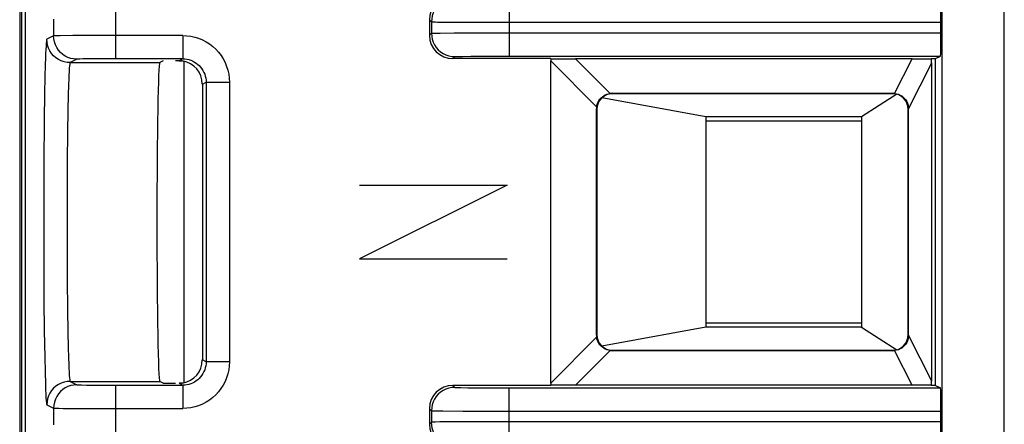
# Model space of a CAD drawing. Units: millimetres. Extents: x -22.4 to 22.4, y -26.4 to 26.4.
# Drawn here: x -22.4 to -9.7, y -10.1 to -4.9 of the extents above; entities that cross this region are included whole.
import ezdxf

# ---------------------------------------------------------------- set-up
doc = ezdxf.new("R2010")
doc.units = ezdxf.units.MM
doc.header["$LTSCALE"] = 16.335
doc.layers.get('0').update_dxf_attribs({"linetype": 'CONTINUOUS'})
for name, color, linetype in [('ASSI', 7, 'CONTINUOUS'), ('CURVE', 7, 'CONTINUOUS'), ('DRAFT', 7, 'CONTINUOUS'), ('IMPORT_IGES', 7, 'CONTINUOUS'), ('RACCORDO', 7, 'CONTINUOUS')]:
    doc.layers.add(name, color=color, linetype=linetype)

msp = doc.modelspace()

# ---------------------------------------------------------------- linework, layer by layer
at = {"color": 7, "linetype": 'CONTINUOUS'}
msp.add_line((-22.288, -16.874), (-22.288, 16.874), dxfattribs=at)
at = {"layer": 'ASSI', "color": 7, "linetype": 'CONTINUOUS'}
for p, q in [((-22.363, 18.807), (-22.363, -18.807)), ((-22.288, -16.874), (-22.288, 16.874)), ((-17.1, -4.9), (-17.1, -5.1)), ((-10.53, -5.068), (-10.53, -4.932)), ((-20.269, -5.402), (-21.128, -5.402)), ((-20.521, -5.428), (-20.565, -5.45)), ((-15.541, -5.4), (-16.8, -5.4)), ((-16.074, -5.368), (-10.535, -5.368)), ((-15.543, -9.571), (-15.543, -5.429)), ((-10.901, -5.402), (-15.226, -5.402)), ((-10.656, -5.4), (-10.6, -5.4)), ((-10.6, -5.4), (-10.535, -5.368)), ((-10.6, -9.6), (-10.6, -5.4)), ((-10.649, -9.545), (-10.649, -5.455)), ((-20.017, -5.726), (-20.017, -9.274)), ((-14.754, -5.846), (-11.146, -5.846)), ((-11.15, -5.85), (-14.75, -5.85)), ((-14.954, -8.954), (-14.954, -6.046)), ((-14.95, -6.05), (-14.95, -8.95)), ((-10.95, -8.95), (-10.95, -6.05)), ((-10.946, -8.954), (-10.946, -6.046)), ((-11.146, -9.154), (-14.754, -9.154)), ((-14.75, -9.15), (-11.15, -9.15)), ((-21.128, -9.598), (-20.269, -9.598)), ((-20.521, -9.572), (-20.565, -9.55)), ((-20.309, -9.574), (-20.317, -9.574)), ((-15.541, -9.6), (-16.8, -9.6)), ((-10.901, -9.598), (-15.226, -9.598)), ((-10.6, -9.6), (-10.656, -9.6)), ((-10.6, -9.6), (-10.535, -9.632)), ((-16.074, -9.632), (-10.535, -9.632)), ((-17.1, -9.9), (-17.1, -10.1)), ((-10.53, -10.068), (-10.53, -9.932))]:
    msp.add_line(p, q, dxfattribs=at)
at = {"layer": 'ASSI', "color": 250, "linetype": 'CONTINUOUS'}
for p, q in [((-10.516, -16.996), (-10.516, 17.02)), ((-9.717, -17.683), (-9.716, 0.392)), ((-21.128, -5.402), (-21.128, -4.598)), ((-16.074, -4.632), (-16.074, -5.368)), ((-21.928, -4.893), (-21.928, -5.107)), ((-17.1, -4.9), (-17.074, -4.926)), ((-17.074, -4.926), (-17.074, -5.074)), ((-16.927, -4.929), (-16.673, -4.931)), ((-16.673, -4.931), (-10.53, -4.932)), ((-21.928, -5.107), (-22.015, -5.15)), ((-21.842, -5.105), (-21.895, -5.105)), ((-21.68, -5.104), (-21.842, -5.105)), ((-21.198, -5.102), (-21.68, -5.104)), ((-20.269, -5.102), (-21.198, -5.102)), ((-20.269, -5.102), (-20.269, -5.402)), ((-17.1, -5.1), (-17.074, -5.074)), ((-17.022, -5.072), (-16.963, -5.071)), ((-16.963, -5.071), (-16.783, -5.07)), ((-16.783, -5.07), (-16.3, -5.068)), ((-16.3, -5.068), (-10.53, -5.068)), ((-21.628, -5.407), (-21.715, -5.45)), ((-21.553, -5.404), (-21.592, -5.405)), ((-21.473, -5.404), (-21.553, -5.404)), ((-21.296, -5.403), (-21.473, -5.404)), ((-21.128, -5.402), (-21.296, -5.403)), ((-20.317, -5.426), (-20.281, -5.408)), ((-16.8, -5.4), (-16.774, -5.374)), ((-16.719, -5.371), (-16.67, -5.371)), ((-16.67, -5.371), (-16.57, -5.369)), ((-16.57, -5.369), (-16.367, -5.368)), ((-16.367, -5.368), (-16.074, -5.368)), ((-15.543, -5.429), (-14.953, -6.02)), ((-15.226, -5.402), (-14.78, -5.847)), ((-11.125, -5.847), (-10.901, -5.402)), ((-21.715, -5.45), (-20.565, -5.45)), ((-10.946, -6.044), (-10.649, -5.455)), ((-22.04, -5.641), (-22.044, -5.841)), ((-20.017, -5.726), (-19.969, -5.702)), ((-19.969, -5.702), (-19.969, -9.298)), ((-19.969, -5.702), (-19.669, -5.702)), ((-19.669, -5.702), (-19.669, -9.298)), ((-22.044, -5.841), (-22.049, -6.193)), ((-21.74, -5.878), (-21.744, -6.053)), ((-14.754, -5.846), (-14.75, -5.85)), ((-11.146, -5.846), (-11.15, -5.85)), ((-21.744, -6.053), (-21.749, -6.36)), ((-14.954, -6.046), (-14.95, -6.05)), ((-10.946, -6.046), (-10.95, -6.05)), ((-22.049, -6.193), (-22.053, -6.736)), ((-21.749, -6.36), (-21.752, -6.71)), ((-22.053, -6.736), (-22.055, -7.33)), ((-21.752, -6.71), (-21.755, -7.22)), ((-22.055, -7.33), (-22.055, -7.934)), ((-21.755, -7.22), (-21.755, -7.748)), ((-21.755, -7.748), (-21.753, -8.26)), ((-22.055, -7.934), (-22.052, -8.51)), ((-21.753, -8.26), (-21.749, -8.613)), ((-22.052, -8.51), (-22.047, -8.9)), ((-21.749, -8.613), (-21.744, -8.924)), ((-22.047, -8.9), (-22.042, -9.237)), ((-21.744, -8.924), (-21.74, -9.101)), ((-14.954, -8.954), (-14.95, -8.95)), ((-10.946, -8.954), (-10.95, -8.95)), ((-10.649, -9.545), (-10.946, -8.956)), ((-21.74, -9.101), (-21.736, -9.254)), ((-15.543, -9.571), (-14.953, -8.98)), ((-15.226, -9.598), (-14.78, -9.153)), ((-14.754, -9.154), (-14.75, -9.15)), ((-11.146, -9.154), (-11.15, -9.15)), ((-10.901, -9.598), (-11.125, -9.153)), ((-22.042, -9.237), (-22.038, -9.427)), ((-19.969, -9.298), (-20.017, -9.274)), ((-19.669, -9.298), (-19.969, -9.298)), ((-22.038, -9.427), (-22.033, -9.587)), ((-21.715, -9.55), (-21.628, -9.593)), ((-21.715, -9.55), (-20.565, -9.55)), ((-21.57, -9.595), (-21.504, -9.596)), ((-21.504, -9.596), (-21.364, -9.597)), ((-21.364, -9.597), (-21.128, -9.598)), ((-21.128, -10.402), (-21.128, -9.598)), ((-20.281, -9.592), (-20.317, -9.574)), ((-20.269, -9.598), (-20.269, -9.898)), ((-16.8, -9.6), (-16.774, -9.626)), ((-16.608, -9.63), (-16.411, -9.632)), ((-16.411, -9.632), (-16.074, -9.632)), ((-16.074, -10.368), (-16.074, -9.632)), ((-22.015, -9.85), (-21.928, -9.893)), ((-21.928, -9.893), (-21.928, -10.107)), ((-21.862, -9.895), (-21.803, -9.896)), ((-21.803, -9.896), (-21.643, -9.897)), ((-21.643, -9.897), (-20.269, -9.898)), ((-17.1, -9.9), (-17.074, -9.926)), ((-17.074, -9.926), (-17.074, -10.074)), ((-16.927, -9.929), (-16.673, -9.931)), ((-16.673, -9.931), (-10.53, -9.932)), ((-17.074, -10.074), (-17.1, -10.1)), ((-16.967, -10.071), (-17.025, -10.072)), ((-16.797, -10.07), (-16.967, -10.071)), ((-16.295, -10.068), (-16.797, -10.07)), ((-10.53, -10.068), (-16.295, -10.068))]:
    msp.add_line(p, q, dxfattribs=at)
for points in [[(-16.774, -4.626), (-16.813, -4.629), (-16.851, -4.636), (-16.889, -4.649), (-16.924, -4.666), (-16.956, -4.688), (-16.986, -4.714), (-17.012, -4.744), (-17.034, -4.776), (-17.051, -4.811), (-17.064, -4.849), (-17.071, -4.887), (-17.074, -4.926)], [(-17.074, -4.926), (-17.07, -4.927), (-17.06, -4.927), (-17.045, -4.928), (-17.023, -4.928), (-16.997, -4.929), (-16.927, -4.929)], [(-22.015, -5.15), (-22.018, -5.157), (-22.02, -5.173), (-22.023, -5.199), (-22.025, -5.235), (-22.028, -5.281), (-22.03, -5.335), (-22.033, -5.399), (-22.035, -5.471), (-22.04, -5.641)], [(-21.715, -5.45), (-21.754, -5.448), (-21.793, -5.44), (-21.83, -5.427), (-21.865, -5.41), (-21.898, -5.388), (-21.927, -5.362), (-21.953, -5.333), (-21.975, -5.3), (-21.992, -5.265), (-22.005, -5.228), (-22.012, -5.189), (-22.015, -5.15)], [(-21.895, -5.105), (-21.912, -5.106), (-21.923, -5.106), (-21.928, -5.107)], [(-21.628, -5.407), (-21.667, -5.404), (-21.706, -5.396), (-21.743, -5.384), (-21.778, -5.366), (-21.811, -5.345), (-21.84, -5.319), (-21.866, -5.289), (-21.888, -5.257), (-21.905, -5.221), (-21.918, -5.184), (-21.925, -5.146), (-21.928, -5.107)], [(-20.269, -5.102), (-20.217, -5.105), (-20.165, -5.111), (-20.115, -5.123), (-20.065, -5.138), (-20.016, -5.159), (-19.969, -5.183), (-19.925, -5.211), (-19.883, -5.243), (-19.845, -5.278), (-19.809, -5.317), (-19.777, -5.359), (-19.749, -5.403), (-19.725, -5.45), (-19.705, -5.499), (-19.689, -5.549), (-19.678, -5.599), (-19.672, -5.65), (-19.669, -5.702)], [(-17.074, -5.074), (-17.07, -5.073), (-17.06, -5.073), (-17.044, -5.072), (-17.022, -5.072)], [(-17.074, -5.074), (-17.071, -5.113), (-17.064, -5.151), (-17.051, -5.189), (-17.034, -5.224), (-17.012, -5.256), (-16.986, -5.286), (-16.956, -5.312), (-16.924, -5.334), (-16.889, -5.351), (-16.851, -5.364), (-16.813, -5.371), (-16.774, -5.374)], [(-21.592, -5.405), (-21.607, -5.405), (-21.618, -5.406), (-21.625, -5.406), (-21.628, -5.407)], [(-20.269, -5.402), (-20.243, -5.403), (-20.217, -5.407), (-20.192, -5.412), (-20.167, -5.42), (-20.143, -5.43), (-20.119, -5.443), (-20.097, -5.457), (-20.076, -5.473), (-20.057, -5.49), (-20.039, -5.51), (-20.023, -5.531), (-20.009, -5.553), (-19.997, -5.576), (-19.987, -5.6), (-19.979, -5.625), (-19.974, -5.651), (-19.97, -5.677), (-19.969, -5.702)], [(-16.774, -5.374), (-16.771, -5.373), (-16.764, -5.373), (-16.753, -5.372), (-16.738, -5.372), (-16.719, -5.371)], [(-21.715, -5.45), (-21.718, -5.456), (-21.72, -5.47), (-21.723, -5.493), (-21.726, -5.524), (-21.728, -5.564), (-21.731, -5.611), (-21.733, -5.667), (-21.735, -5.73), (-21.74, -5.878)], [(-21.736, -9.254), (-21.733, -9.32), (-21.731, -9.379), (-21.728, -9.43), (-21.726, -9.472), (-21.723, -9.505), (-21.72, -9.529), (-21.718, -9.544), (-21.715, -9.55)], [(-19.969, -9.298), (-19.97, -9.324), (-19.974, -9.349), (-19.979, -9.375), (-19.987, -9.4), (-19.997, -9.424), (-20.009, -9.448), (-20.024, -9.47), (-20.039, -9.491), (-20.057, -9.51), (-20.077, -9.528), (-20.097, -9.544), (-20.12, -9.558), (-20.143, -9.57), (-20.167, -9.58), (-20.192, -9.588), (-20.218, -9.593), (-20.244, -9.597), (-20.269, -9.598)], [(-19.669, -9.298), (-19.672, -9.35), (-19.678, -9.401), (-19.69, -9.452), (-19.705, -9.502), (-19.725, -9.551), (-19.75, -9.597), (-19.778, -9.642), (-19.81, -9.683), (-19.845, -9.722), (-19.884, -9.757), (-19.926, -9.789), (-19.97, -9.818), (-20.016, -9.842), (-20.065, -9.862), (-20.115, -9.878), (-20.166, -9.889), (-20.217, -9.895), (-20.269, -9.898)], [(-22.033, -9.587), (-22.031, -9.654), (-22.028, -9.712), (-22.026, -9.76), (-22.023, -9.799), (-22.02, -9.826), (-22.018, -9.843), (-22.015, -9.85)], [(-21.715, -9.55), (-21.754, -9.552), (-21.793, -9.56), (-21.83, -9.573), (-21.865, -9.59), (-21.898, -9.612), (-21.927, -9.638), (-21.953, -9.667), (-21.975, -9.7), (-21.992, -9.735), (-22.005, -9.772), (-22.012, -9.811), (-22.015, -9.85)], [(-21.628, -9.593), (-21.667, -9.596), (-21.706, -9.604), (-21.743, -9.616), (-21.778, -9.634), (-21.811, -9.655), (-21.84, -9.681), (-21.866, -9.711), (-21.888, -9.743), (-21.905, -9.779), (-21.918, -9.816), (-21.925, -9.854), (-21.928, -9.893)], [(-21.628, -9.593), (-21.626, -9.594), (-21.62, -9.594), (-21.612, -9.594), (-21.601, -9.595), (-21.57, -9.595)], [(-16.774, -9.626), (-16.813, -9.629), (-16.851, -9.636), (-16.889, -9.649), (-16.924, -9.666), (-16.956, -9.688), (-16.986, -9.714), (-17.012, -9.744), (-17.034, -9.776), (-17.051, -9.811), (-17.064, -9.849), (-17.071, -9.887), (-17.074, -9.926)], [(-16.774, -9.626), (-16.771, -9.627), (-16.764, -9.627), (-16.753, -9.628), (-16.739, -9.628), (-16.72, -9.629), (-16.697, -9.629), (-16.608, -9.63)], [(-21.928, -9.893), (-21.924, -9.894), (-21.916, -9.894), (-21.902, -9.894), (-21.862, -9.895)], [(-17.074, -9.926), (-17.07, -9.927), (-17.06, -9.927), (-17.045, -9.928), (-17.023, -9.928), (-16.997, -9.929), (-16.927, -9.929)], [(-17.025, -10.072), (-17.045, -10.072), (-17.061, -10.073), (-17.07, -10.073), (-17.074, -10.074)], [(-16.774, -10.374), (-16.813, -10.371), (-16.851, -10.364), (-16.889, -10.351), (-16.924, -10.334), (-16.956, -10.312), (-16.986, -10.286), (-17.012, -10.256), (-17.034, -10.224), (-17.051, -10.189), (-17.064, -10.151), (-17.071, -10.113), (-17.074, -10.074)]]:
    msp.add_lwpolyline(points, dxfattribs=at)
at = {"layer": 'ASSI', "color": 7, "linetype": 'CONTINUOUS'}
for points in [[(-20.317, -5.426), (-20.309, -5.426), (-20.301, -5.426), (-20.294, -5.427), (-20.286, -5.427), (-20.279, -5.428), (-20.271, -5.429)], [(-14.953, -6.02), (-14.949, -5.998), (-14.942, -5.977), (-14.934, -5.957), (-14.923, -5.938), (-14.91, -5.921), (-14.896, -5.904), (-14.879, -5.89), (-14.862, -5.877), (-14.843, -5.866), (-14.823, -5.858), (-14.802, -5.851), (-14.78, -5.847)], [(-11.125, -5.847), (-11.101, -5.851), (-11.077, -5.858), (-11.055, -5.868), (-11.034, -5.88), (-11.014, -5.895), (-10.997, -5.912), (-10.982, -5.931), (-10.969, -5.952), (-10.959, -5.974), (-10.952, -5.997), (-10.947, -6.021), (-10.946, -6.046)], [(-10.946, -8.956), (-10.947, -8.98), (-10.952, -9.004), (-10.959, -9.027), (-10.969, -9.049), (-10.982, -9.069), (-10.997, -9.088), (-11.014, -9.105), (-11.034, -9.12), (-11.055, -9.132), (-11.077, -9.142), (-11.101, -9.149), (-11.125, -9.153)], [(-14.78, -9.153), (-14.802, -9.149), (-14.823, -9.142), (-14.843, -9.134), (-14.862, -9.123), (-14.879, -9.11), (-14.896, -9.096), (-14.91, -9.079), (-14.923, -9.062), (-14.934, -9.043), (-14.942, -9.023), (-14.949, -9.002), (-14.953, -8.98)], [(-20.271, -9.571), (-20.279, -9.572), (-20.286, -9.573), (-20.294, -9.573), (-20.301, -9.574), (-20.309, -9.574)]]:
    msp.add_lwpolyline(points, dxfattribs=at)
for centre, major_axis, ratio, start_param, end_param in [((-16.8, -4.9), (0.212, -0.212), 0.999924, 2.356233, 3.926953), ((-10.535, -4.932), (0, 0.3), 0.017455, -1.570796, -0.008727), ((-16.8, -5.1), (0.212, 0.212), 0.999924, -3.926953, -2.356233), ((-10.535, -5.068), (0, 0.3), 0.017455, -3.132866, -1.570796), ((-20.271, -5.428), (0.25, 0), 0.008727, 1.754514, 1.937005), ((-20.317, -5.726), (-0.268, -0.134), 0.99981, 8.961237, 10.379317), ((-15.311, -5.489), (0.184, -0.184), 0.768334, -2.618181, -2.486461), ((-15.401, -5.399), (0.285, -0.002), 0.009639, -2.084423, -0.905879), ((-10.813, -5.399), (0.225, 0.001), 0.014289, -1.975575, -0.797031), ((-10.858, -5.489), (0.108, 0.214), 0.834866, -1.02866, -0.781061), ((-20.565, -7.5), (0, 2.05), 0.017455, 0.008727, 3.132866), ((-14.75, -6.05), (-0.141, 0.141), 0.999924, -0.78536, 0.78536), ((-14.751, -6.049), (-0.079, 0.188), 0.97906, -0.390212, -0.259983), ((-11.15, -6.05), (0.141, 0.141), 0.999924, -0.78536, 0.78536), ((-11.149, -6.049), (0.079, 0.188), 0.97906, 0.28539, 0.390212), ((-14.751, -6.049), (0.188, -0.079), 0.97906, -2.881609, -2.751381), ((-14.751, -8.951), (0.188, 0.079), 0.97906, 2.751381, 2.881609), ((-14.75, -8.95), (-0.141, -0.141), 0.999924, -0.78536, 0.78536), ((-11.15, -8.95), (0.141, -0.141), 0.999924, -0.78536, 0.78536), ((-14.751, -8.951), (0.079, 0.188), 0.97906, -2.881609, -2.751381), ((-11.149, -8.951), (-0.079, 0.188), 0.97906, -3.531804, -3.426982), ((-20.317, -9.274), (0.268, -0.134), 0.99981, 5.328646, 6.746726), ((-20.271, -9.572), (0.25, 0), 0.008727, -3.124139, -1.937005), ((-16.8, -9.9), (0.212, -0.212), 0.999924, 2.356233, 3.926953), ((-15.311, -9.511), (0.184, 0.184), 0.768334, -3.796725, -3.665005), ((-15.401, -9.601), (0.285, 0.002), 0.009639, 0.905879, 2.084423), ((-10.813, -9.601), (0.225, -0.001), 0.014289, 0.797031, 1.975575), ((-10.858, -9.511), (-0.108, 0.214), 0.834866, -2.360532, -2.112932), ((-10.535, -9.932), (0, 0.3), 0.017455, -1.570796, -0.008727), ((-16.8, -10.1), (0.212, 0.212), 0.999924, -3.926953, -2.356233), ((-10.535, -10.068), (0, 0.3), 0.017455, -3.132866, -1.570796)]:
    msp.add_ellipse(centre, major_axis=major_axis, ratio=ratio, start_param=start_param, end_param=end_param, dxfattribs=at)
at = {"layer": 'CURVE', "color": 250, "linetype": 'CONTINUOUS'}
for p, q in [((-18, -7.025), (-16.1, -7.025)), ((-16.1, -7.025), (-18, -7.975)), ((-18, -7.975), (-16.1, -7.975))]:
    msp.add_line(p, q, dxfattribs=at)
at = {"layer": 'DRAFT', "color": 7, "linetype": 'CONTINUOUS'}
msp.add_line((-10.6, -9.6), (-10.6, -5.4), dxfattribs=at)
msp.add_ellipse((-20.565, -7.5), major_axis=(0, 2.05), ratio=0.017455, start_param=0.008727, end_param=3.132866, dxfattribs=at)
at = {"layer": 'IMPORT_IGES', "color": 7, "linetype": 'CONTINUOUS'}
for p, q in [((-20.25, -9.571), (-20.25, -5.429)), ((-13.55, -6.15), (-14.885, -5.902)), ((-11.096, -5.858), (-11.55, -6.15)), ((-13.55, -6.15), (-13.55, -8.85)), ((-11.55, -6.15), (-13.55, -6.15)), ((-11.55, -6.15), (-11.55, -8.85)), ((-13.55, -6.2), (-11.55, -6.2)), ((-13.55, -8.85), (-14.885, -9.098)), ((-11.55, -8.8), (-13.55, -8.8)), ((-11.55, -8.85), (-13.55, -8.85)), ((-11.55, -8.85), (-11.096, -9.142))]:
    msp.add_line(p, q, dxfattribs=at)
at = {"layer": 'RACCORDO', "color": 7, "linetype": 'CONTINUOUS'}
for p, q in [((-22.363, 18.807), (-22.363, -18.807)), ((-22.336, -17.546), (-22.336, 17.546)), ((-17.1, -4.9), (-17.1, -5.1)), ((-10.53, -5.068), (-10.53, -4.932)), ((-20.269, -5.402), (-21.128, -5.402)), ((-20.521, -5.428), (-20.565, -5.45)), ((-15.541, -5.4), (-16.8, -5.4)), ((-16.074, -5.368), (-10.535, -5.368)), ((-15.543, -9.571), (-15.543, -5.429)), ((-10.901, -5.402), (-15.226, -5.402)), ((-10.656, -5.4), (-10.6, -5.4)), ((-10.6, -5.4), (-10.535, -5.368)), ((-10.649, -9.545), (-10.649, -5.455)), ((-20.017, -5.726), (-20.017, -9.274)), ((-14.754, -5.846), (-11.146, -5.846)), ((-11.15, -5.85), (-14.75, -5.85)), ((-14.954, -8.954), (-14.954, -6.046)), ((-14.95, -6.05), (-14.95, -8.95)), ((-10.95, -8.95), (-10.95, -6.05)), ((-10.946, -8.954), (-10.946, -6.046)), ((-11.146, -9.154), (-14.754, -9.154)), ((-14.75, -9.15), (-11.15, -9.15)), ((-21.128, -9.598), (-20.269, -9.598)), ((-20.521, -9.572), (-20.565, -9.55)), ((-20.309, -9.574), (-20.317, -9.574)), ((-15.541, -9.6), (-16.8, -9.6)), ((-10.901, -9.598), (-15.226, -9.598)), ((-10.6, -9.6), (-10.656, -9.6)), ((-10.6, -9.6), (-10.535, -9.632)), ((-16.074, -9.632), (-10.535, -9.632)), ((-17.1, -9.9), (-17.1, -10.1)), ((-10.53, -10.068), (-10.53, -9.932))]:
    msp.add_line(p, q, dxfattribs=at)
at = {"layer": 'RACCORDO', "color": 250, "linetype": 'CONTINUOUS'}
for p, q in [((-10.516, -16.996), (-10.516, 17.02)), ((-9.717, -17.683), (-9.716, 0.392)), ((-21.128, -5.402), (-21.128, -4.598)), ((-16.074, -4.632), (-16.074, -5.368)), ((-21.928, -4.893), (-21.928, -5.107)), ((-17.1, -4.9), (-17.074, -4.926)), ((-17.074, -4.926), (-17.074, -5.074)), ((-16.927, -4.929), (-16.673, -4.931)), ((-16.673, -4.931), (-10.53, -4.932)), ((-21.928, -5.107), (-22.015, -5.15)), ((-21.842, -5.105), (-21.895, -5.105)), ((-21.68, -5.104), (-21.842, -5.105)), ((-21.198, -5.102), (-21.68, -5.104)), ((-20.269, -5.102), (-21.198, -5.102)), ((-20.269, -5.102), (-20.269, -5.402)), ((-17.1, -5.1), (-17.074, -5.074)), ((-17.022, -5.072), (-16.963, -5.071)), ((-16.963, -5.071), (-16.783, -5.07)), ((-16.783, -5.07), (-16.3, -5.068)), ((-16.3, -5.068), (-10.53, -5.068)), ((-21.628, -5.407), (-21.715, -5.45)), ((-21.553, -5.404), (-21.592, -5.405)), ((-21.473, -5.404), (-21.553, -5.404)), ((-21.296, -5.403), (-21.473, -5.404)), ((-21.128, -5.402), (-21.296, -5.403)), ((-20.317, -5.426), (-20.281, -5.408)), ((-16.8, -5.4), (-16.774, -5.374)), ((-16.719, -5.371), (-16.67, -5.371)), ((-16.67, -5.371), (-16.57, -5.369)), ((-16.57, -5.369), (-16.367, -5.368)), ((-16.367, -5.368), (-16.074, -5.368)), ((-15.543, -5.429), (-14.953, -6.02)), ((-15.226, -5.402), (-14.78, -5.847)), ((-11.125, -5.847), (-10.901, -5.402)), ((-21.715, -5.45), (-20.565, -5.45)), ((-10.946, -6.044), (-10.649, -5.455)), ((-22.04, -5.641), (-22.044, -5.841)), ((-20.017, -5.726), (-19.969, -5.702)), ((-19.969, -5.702), (-19.969, -9.298)), ((-19.969, -5.702), (-19.669, -5.702)), ((-19.669, -5.702), (-19.669, -9.298)), ((-22.044, -5.841), (-22.049, -6.193)), ((-21.74, -5.878), (-21.744, -6.053)), ((-14.754, -5.846), (-14.75, -5.85)), ((-11.146, -5.846), (-11.15, -5.85)), ((-21.744, -6.053), (-21.749, -6.36)), ((-14.954, -6.046), (-14.95, -6.05)), ((-10.946, -6.046), (-10.95, -6.05)), ((-22.049, -6.193), (-22.053, -6.736)), ((-21.749, -6.36), (-21.752, -6.71)), ((-22.053, -6.736), (-22.055, -7.33)), ((-21.752, -6.71), (-21.755, -7.22)), ((-22.055, -7.33), (-22.055, -7.934)), ((-21.755, -7.22), (-21.755, -7.748)), ((-21.755, -7.748), (-21.753, -8.26)), ((-22.055, -7.934), (-22.052, -8.51)), ((-21.753, -8.26), (-21.749, -8.613)), ((-22.052, -8.51), (-22.047, -8.9)), ((-21.749, -8.613), (-21.744, -8.924)), ((-22.047, -8.9), (-22.042, -9.237)), ((-21.744, -8.924), (-21.74, -9.101)), ((-14.954, -8.954), (-14.95, -8.95)), ((-10.946, -8.954), (-10.95, -8.95)), ((-10.649, -9.545), (-10.946, -8.956)), ((-21.74, -9.101), (-21.736, -9.254)), ((-15.543, -9.571), (-14.953, -8.98)), ((-15.226, -9.598), (-14.78, -9.153)), ((-14.754, -9.154), (-14.75, -9.15)), ((-11.146, -9.154), (-11.15, -9.15)), ((-10.901, -9.598), (-11.125, -9.153)), ((-22.042, -9.237), (-22.038, -9.427)), ((-19.969, -9.298), (-20.017, -9.274)), ((-19.669, -9.298), (-19.969, -9.298)), ((-22.038, -9.427), (-22.033, -9.587)), ((-21.715, -9.55), (-21.628, -9.593)), ((-21.715, -9.55), (-20.565, -9.55)), ((-21.57, -9.595), (-21.504, -9.596)), ((-21.504, -9.596), (-21.364, -9.597)), ((-21.364, -9.597), (-21.128, -9.598)), ((-21.128, -10.402), (-21.128, -9.598)), ((-20.281, -9.592), (-20.317, -9.574)), ((-20.269, -9.598), (-20.269, -9.898)), ((-16.8, -9.6), (-16.774, -9.626)), ((-16.608, -9.63), (-16.411, -9.632)), ((-16.411, -9.632), (-16.074, -9.632)), ((-16.074, -10.368), (-16.074, -9.632)), ((-22.015, -9.85), (-21.928, -9.893)), ((-21.928, -9.893), (-21.928, -10.107)), ((-21.862, -9.895), (-21.803, -9.896)), ((-21.803, -9.896), (-21.643, -9.897)), ((-21.643, -9.897), (-20.269, -9.898)), ((-17.1, -9.9), (-17.074, -9.926)), ((-17.074, -9.926), (-17.074, -10.074)), ((-16.927, -9.929), (-16.673, -9.931)), ((-16.673, -9.931), (-10.53, -9.932)), ((-17.074, -10.074), (-17.1, -10.1)), ((-16.967, -10.071), (-17.025, -10.072)), ((-16.797, -10.07), (-16.967, -10.071)), ((-16.295, -10.068), (-16.797, -10.07)), ((-10.53, -10.068), (-16.295, -10.068))]:
    msp.add_line(p, q, dxfattribs=at)
for points in [[(-16.774, -4.626), (-16.813, -4.629), (-16.851, -4.636), (-16.889, -4.649), (-16.924, -4.666), (-16.956, -4.688), (-16.986, -4.714), (-17.012, -4.744), (-17.034, -4.776), (-17.051, -4.811), (-17.064, -4.849), (-17.071, -4.887), (-17.074, -4.926)], [(-17.074, -4.926), (-17.07, -4.927), (-17.06, -4.927), (-17.045, -4.928), (-17.023, -4.928), (-16.997, -4.929), (-16.927, -4.929)], [(-22.015, -5.15), (-22.018, -5.157), (-22.02, -5.173), (-22.023, -5.199), (-22.025, -5.235), (-22.028, -5.281), (-22.03, -5.335), (-22.033, -5.399), (-22.035, -5.471), (-22.04, -5.641)], [(-21.715, -5.45), (-21.754, -5.448), (-21.793, -5.44), (-21.83, -5.427), (-21.865, -5.41), (-21.898, -5.388), (-21.927, -5.362), (-21.953, -5.333), (-21.975, -5.3), (-21.992, -5.265), (-22.005, -5.228), (-22.012, -5.189), (-22.015, -5.15)], [(-21.895, -5.105), (-21.912, -5.106), (-21.923, -5.106), (-21.928, -5.107)], [(-21.628, -5.407), (-21.667, -5.404), (-21.706, -5.396), (-21.743, -5.384), (-21.778, -5.366), (-21.811, -5.345), (-21.84, -5.319), (-21.866, -5.289), (-21.888, -5.257), (-21.905, -5.221), (-21.918, -5.184), (-21.925, -5.146), (-21.928, -5.107)], [(-20.269, -5.102), (-20.217, -5.105), (-20.165, -5.111), (-20.115, -5.123), (-20.065, -5.138), (-20.016, -5.159), (-19.969, -5.183), (-19.925, -5.211), (-19.883, -5.243), (-19.845, -5.278), (-19.809, -5.317), (-19.777, -5.359), (-19.749, -5.403), (-19.725, -5.45), (-19.705, -5.499), (-19.689, -5.549), (-19.678, -5.599), (-19.672, -5.65), (-19.669, -5.702)], [(-17.074, -5.074), (-17.07, -5.073), (-17.06, -5.073), (-17.044, -5.072), (-17.022, -5.072)], [(-17.074, -5.074), (-17.071, -5.113), (-17.064, -5.151), (-17.051, -5.189), (-17.034, -5.224), (-17.012, -5.256), (-16.986, -5.286), (-16.956, -5.312), (-16.924, -5.334), (-16.889, -5.351), (-16.851, -5.364), (-16.813, -5.371), (-16.774, -5.374)], [(-21.592, -5.405), (-21.607, -5.405), (-21.618, -5.406), (-21.625, -5.406), (-21.628, -5.407)], [(-20.269, -5.402), (-20.243, -5.403), (-20.217, -5.407), (-20.192, -5.412), (-20.167, -5.42), (-20.143, -5.43), (-20.119, -5.443), (-20.097, -5.457), (-20.076, -5.473), (-20.057, -5.49), (-20.039, -5.51), (-20.023, -5.531), (-20.009, -5.553), (-19.997, -5.576), (-19.987, -5.6), (-19.979, -5.625), (-19.974, -5.651), (-19.97, -5.677), (-19.969, -5.702)], [(-16.774, -5.374), (-16.771, -5.373), (-16.764, -5.373), (-16.753, -5.372), (-16.738, -5.372), (-16.719, -5.371)], [(-21.715, -5.45), (-21.718, -5.456), (-21.72, -5.47), (-21.723, -5.493), (-21.726, -5.524), (-21.728, -5.564), (-21.731, -5.611), (-21.733, -5.667), (-21.735, -5.73), (-21.74, -5.878)], [(-21.736, -9.254), (-21.733, -9.32), (-21.731, -9.379), (-21.728, -9.43), (-21.726, -9.472), (-21.723, -9.505), (-21.72, -9.529), (-21.718, -9.544), (-21.715, -9.55)], [(-19.969, -9.298), (-19.97, -9.324), (-19.974, -9.349), (-19.979, -9.375), (-19.987, -9.4), (-19.997, -9.424), (-20.009, -9.448), (-20.024, -9.47), (-20.039, -9.491), (-20.057, -9.51), (-20.077, -9.528), (-20.097, -9.544), (-20.12, -9.558), (-20.143, -9.57), (-20.167, -9.58), (-20.192, -9.588), (-20.218, -9.593), (-20.244, -9.597), (-20.269, -9.598)], [(-19.669, -9.298), (-19.672, -9.35), (-19.678, -9.401), (-19.69, -9.452), (-19.705, -9.502), (-19.725, -9.551), (-19.75, -9.597), (-19.778, -9.642), (-19.81, -9.683), (-19.845, -9.722), (-19.884, -9.757), (-19.926, -9.789), (-19.97, -9.818), (-20.016, -9.842), (-20.065, -9.862), (-20.115, -9.878), (-20.166, -9.889), (-20.217, -9.895), (-20.269, -9.898)], [(-22.033, -9.587), (-22.031, -9.654), (-22.028, -9.712), (-22.026, -9.76), (-22.023, -9.799), (-22.02, -9.826), (-22.018, -9.843), (-22.015, -9.85)], [(-21.715, -9.55), (-21.754, -9.552), (-21.793, -9.56), (-21.83, -9.573), (-21.865, -9.59), (-21.898, -9.612), (-21.927, -9.638), (-21.953, -9.667), (-21.975, -9.7), (-21.992, -9.735), (-22.005, -9.772), (-22.012, -9.811), (-22.015, -9.85)], [(-21.628, -9.593), (-21.667, -9.596), (-21.706, -9.604), (-21.743, -9.616), (-21.778, -9.634), (-21.811, -9.655), (-21.84, -9.681), (-21.866, -9.711), (-21.888, -9.743), (-21.905, -9.779), (-21.918, -9.816), (-21.925, -9.854), (-21.928, -9.893)], [(-21.628, -9.593), (-21.626, -9.594), (-21.62, -9.594), (-21.612, -9.594), (-21.601, -9.595), (-21.57, -9.595)], [(-16.774, -9.626), (-16.813, -9.629), (-16.851, -9.636), (-16.889, -9.649), (-16.924, -9.666), (-16.956, -9.688), (-16.986, -9.714), (-17.012, -9.744), (-17.034, -9.776), (-17.051, -9.811), (-17.064, -9.849), (-17.071, -9.887), (-17.074, -9.926)], [(-16.774, -9.626), (-16.771, -9.627), (-16.764, -9.627), (-16.753, -9.628), (-16.739, -9.628), (-16.72, -9.629), (-16.697, -9.629), (-16.608, -9.63)], [(-21.928, -9.893), (-21.924, -9.894), (-21.916, -9.894), (-21.902, -9.894), (-21.862, -9.895)], [(-17.074, -9.926), (-17.07, -9.927), (-17.06, -9.927), (-17.045, -9.928), (-17.023, -9.928), (-16.997, -9.929), (-16.927, -9.929)], [(-17.025, -10.072), (-17.045, -10.072), (-17.061, -10.073), (-17.07, -10.073), (-17.074, -10.074)], [(-16.774, -10.374), (-16.813, -10.371), (-16.851, -10.364), (-16.889, -10.351), (-16.924, -10.334), (-16.956, -10.312), (-16.986, -10.286), (-17.012, -10.256), (-17.034, -10.224), (-17.051, -10.189), (-17.064, -10.151), (-17.071, -10.113), (-17.074, -10.074)]]:
    msp.add_lwpolyline(points, dxfattribs=at)
at = {"layer": 'RACCORDO', "color": 7, "linetype": 'CONTINUOUS'}
for points in [[(-20.317, -5.426), (-20.309, -5.426), (-20.301, -5.426), (-20.294, -5.427), (-20.286, -5.427), (-20.279, -5.428), (-20.271, -5.429)], [(-14.953, -6.02), (-14.949, -5.998), (-14.942, -5.977), (-14.934, -5.957), (-14.923, -5.938), (-14.91, -5.921), (-14.896, -5.904), (-14.879, -5.89), (-14.862, -5.877), (-14.843, -5.866), (-14.823, -5.858), (-14.802, -5.851), (-14.78, -5.847)], [(-11.125, -5.847), (-11.101, -5.851), (-11.077, -5.858), (-11.055, -5.868), (-11.034, -5.88), (-11.014, -5.895), (-10.997, -5.912), (-10.982, -5.931), (-10.969, -5.952), (-10.959, -5.974), (-10.952, -5.997), (-10.947, -6.021), (-10.946, -6.046)], [(-10.946, -8.956), (-10.947, -8.98), (-10.952, -9.004), (-10.959, -9.027), (-10.969, -9.049), (-10.982, -9.069), (-10.997, -9.088), (-11.014, -9.105), (-11.034, -9.12), (-11.055, -9.132), (-11.077, -9.142), (-11.101, -9.149), (-11.125, -9.153)], [(-14.78, -9.153), (-14.802, -9.149), (-14.823, -9.142), (-14.843, -9.134), (-14.862, -9.123), (-14.879, -9.11), (-14.896, -9.096), (-14.91, -9.079), (-14.923, -9.062), (-14.934, -9.043), (-14.942, -9.023), (-14.949, -9.002), (-14.953, -8.98)], [(-20.271, -9.571), (-20.279, -9.572), (-20.286, -9.573), (-20.294, -9.573), (-20.301, -9.574), (-20.309, -9.574)]]:
    msp.add_lwpolyline(points, dxfattribs=at)
for centre, major_axis, ratio, start_param, end_param in [((-16.8, -4.9), (0.212, -0.212), 0.999924, 2.356233, 3.926953), ((-10.535, -4.932), (0, 0.3), 0.017455, -1.570796, -0.008727), ((-16.8, -5.1), (0.212, 0.212), 0.999924, -3.926953, -2.356233), ((-10.535, -5.068), (0, 0.3), 0.017455, -3.132866, -1.570796), ((-20.271, -5.428), (0.25, 0), 0.008727, 1.754514, 1.937005), ((-20.317, -5.726), (-0.268, -0.134), 0.99981, 8.961237, 10.379317), ((-15.311, -5.489), (0.184, -0.184), 0.768334, -2.618181, -2.486461), ((-15.401, -5.399), (0.285, -0.002), 0.009639, -2.084423, -0.905879), ((-10.813, -5.399), (0.225, 0.001), 0.014289, -1.975575, -0.797031), ((-10.858, -5.489), (0.108, 0.214), 0.834866, -1.02866, -0.781061), ((-14.75, -6.05), (-0.141, 0.141), 0.999924, -0.78536, 0.78536), ((-14.751, -6.049), (-0.079, 0.188), 0.97906, -0.390212, -0.259983), ((-11.15, -6.05), (0.141, 0.141), 0.999924, -0.78536, 0.78536), ((-11.149, -6.049), (0.079, 0.188), 0.97906, 0.28539, 0.390212), ((-14.751, -6.049), (0.188, -0.079), 0.97906, -2.881609, -2.751381), ((-14.751, -8.951), (0.188, 0.079), 0.97906, 2.751381, 2.881609), ((-14.75, -8.95), (-0.141, -0.141), 0.999924, -0.78536, 0.78536), ((-11.15, -8.95), (0.141, -0.141), 0.999924, -0.78536, 0.78536), ((-14.751, -8.951), (0.079, 0.188), 0.97906, -2.881609, -2.751381), ((-11.149, -8.951), (-0.079, 0.188), 0.97906, -3.531804, -3.426982), ((-20.317, -9.274), (0.268, -0.134), 0.99981, 5.328646, 6.746726), ((-20.271, -9.572), (0.25, 0), 0.008727, -3.124139, -1.937005), ((-16.8, -9.9), (0.212, -0.212), 0.999924, 2.356233, 3.926953), ((-15.311, -9.511), (0.184, 0.184), 0.768334, -3.796725, -3.665005), ((-15.401, -9.601), (0.285, 0.002), 0.009639, 0.905879, 2.084423), ((-10.813, -9.601), (0.225, -0.001), 0.014289, 0.797031, 1.975575), ((-10.858, -9.511), (-0.108, 0.214), 0.834866, -2.360532, -2.112932), ((-10.535, -9.932), (0, 0.3), 0.017455, -1.570796, -0.008727), ((-16.8, -10.1), (0.212, 0.212), 0.999924, -3.926953, -2.356233), ((-10.535, -10.068), (0, 0.3), 0.017455, -3.132866, -1.570796)]:
    msp.add_ellipse(centre, major_axis=major_axis, ratio=ratio, start_param=start_param, end_param=end_param, dxfattribs=at)

doc.saveas('drawing.dxf')
